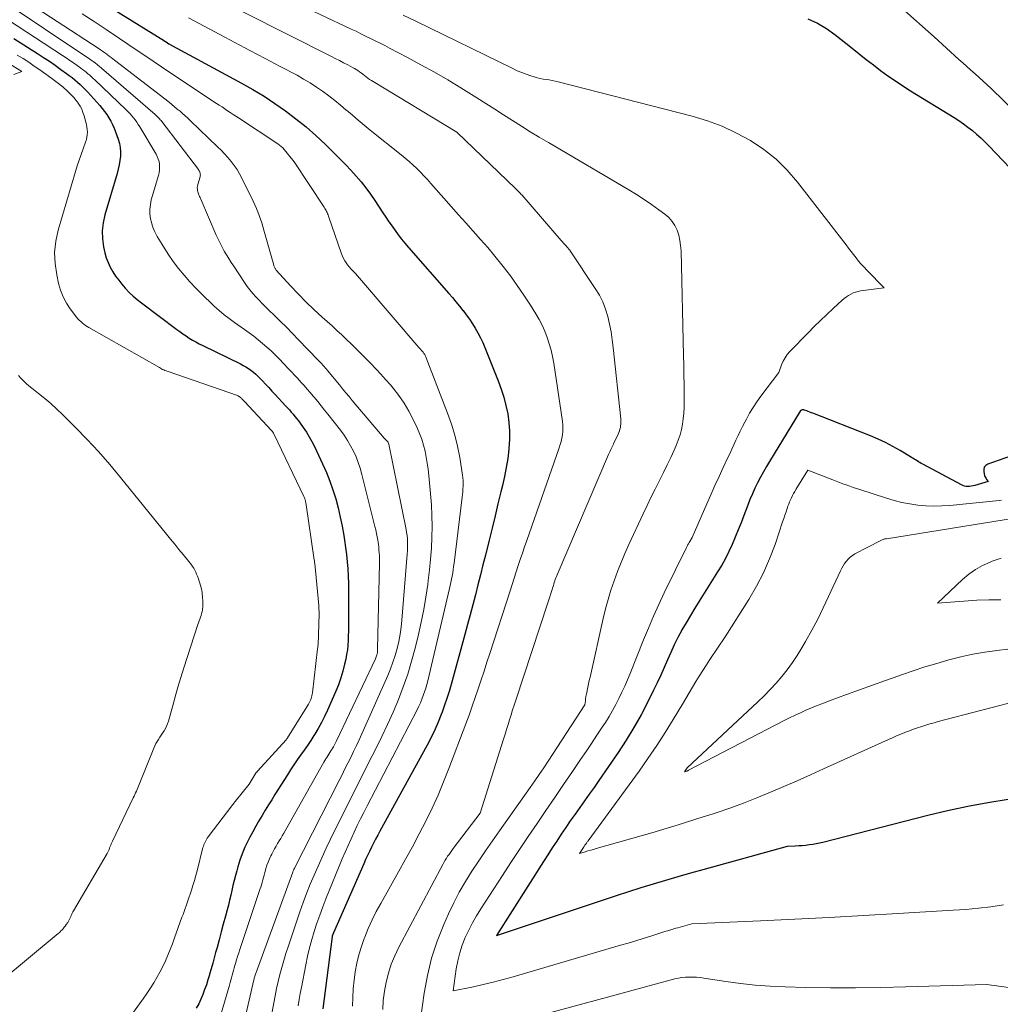
# Model space of a CAD drawing. Units: feet. Extents: x 1184172 to 1191672, y 7056370 to 7061370.
# Drawn here: x 1189305 to 1189419, y 7057528 to 7057642 of the extents above; entities that cross this region are included whole.
import ezdxf

# ---------------------------------------------------------------- set-up
doc = ezdxf.new("R2010")
doc.units = ezdxf.units.FT
doc.header["$MEASUREMENT"] = 0
doc.layers.add('Level 44', color=7, linetype='Continuous', lineweight=0)
doc.layers.add('Level 45', color=7, linetype='Continuous', lineweight=0)

msp = doc.modelspace()

# ---------------------------------------------------------------- linework, layer by layer
at = {"layer": 'Level 44', "color": 32, "linetype": 'Continuous', "lineweight": 30, "flags": 128}
for points, elevation in [([(1189310.08, 7057647.2), (1189321.84, 7057639.86), (1189321.86, 7057639.84), (1189321.87, 7057639.83), (1189321.89, 7057639.82), (1189321.91, 7057639.81), (1189321.97, 7057639.77), (1189321.99, 7057639.76), (1189322.01, 7057639.75), (1189322.02, 7057639.74), (1189322.04, 7057639.73), (1189322.37, 7057639.52), (1189330.81, 7057634.95), (1189332.13, 7057634.21), (1189333.43, 7057633.42), (1189334.69, 7057632.59), (1189335.94, 7057631.72), (1189337.14, 7057630.8), (1189338.32, 7057629.85), (1189339.45, 7057628.85), (1189340.56, 7057627.81), (1189341.66, 7057626.74), (1189342.29, 7057626.11), (1189342.92, 7057625.46), (1189343.53, 7057624.81), (1189344.13, 7057624.14), (1189344.71, 7057623.45), (1189345.27, 7057622.75), (1189345.8, 7057622.03), (1189346.31, 7057621.29), (1189347.25, 7057619.87), (1189347.6, 7057619.35), (1189347.95, 7057618.83), (1189348.31, 7057618.32), (1189348.66, 7057617.81), (1189349.03, 7057617.3), (1189349.41, 7057616.8), (1189349.81, 7057616.32), (1189350.21, 7057615.84), (1189354.9, 7057610.49), (1189355.32, 7057610), (1189355.74, 7057609.51), (1189356.14, 7057609.01), (1189356.54, 7057608.51), (1189356.56, 7057608.49), (1189356.94, 7057607.99), (1189357.31, 7057607.48), (1189357.65, 7057606.96), (1189357.98, 7057606.43), (1189358.29, 7057605.89), (1189358.58, 7057605.33), (1189358.85, 7057604.77), (1189359.1, 7057604.19), (1189360.66, 7057600.31), (1189361, 7057599.37), (1189361.31, 7057598.42), (1189361.55, 7057597.45), (1189361.75, 7057596.47), (1189361.89, 7057595.48), (1189361.96, 7057594.49), (1189361.96, 7057593.5), (1189361.9, 7057592.5), (1189361.89, 7057592.36), (1189361.76, 7057591.29), (1189361.59, 7057590.23), (1189361.39, 7057589.18), (1189361.15, 7057588.14), (1189360.97, 7057587.41), (1189360.62, 7057586.01), (1189360.28, 7057584.61), (1189359.93, 7057583.2), (1189359.58, 7057581.8), (1189359.16, 7057580.06), (1189358.87, 7057578.91), (1189358.58, 7057577.75), (1189358.29, 7057576.6), (1189358, 7057575.45), (1189357.7, 7057574.29), (1189357.39, 7057573.13), (1189357.08, 7057571.98), (1189356.77, 7057570.83), (1189355.17, 7057565), (1189354.94, 7057564.2), (1189354.69, 7057563.39), (1189354.42, 7057562.59), (1189354.13, 7057561.8), (1189354.03, 7057561.54), (1189353.67, 7057560.62), (1189353.28, 7057559.72), (1189352.85, 7057558.84), (1189352.39, 7057557.96), (1189346.9, 7057547.94), (1189346.65, 7057547.48), (1189346.4, 7057547.01), (1189346.15, 7057546.55), (1189345.91, 7057546.08), (1189345.68, 7057545.6), (1189345.45, 7057545.13), (1189345.23, 7057544.65), (1189345.01, 7057544.17), (1189341.51, 7057536.15), (1189341.34, 7057535.74), (1189341.33, 7057535.7), (1189340.26, 7057527.3)], 2300), ([(1189396.66, 7057642.41), (1189397.77, 7057641.93), (1189398.8, 7057641.31), (1189399.79, 7057640.61), (1189401.79, 7057639), (1189402.61, 7057638.34), (1189403.44, 7057637.7), (1189404.27, 7057637.06), (1189405.11, 7057636.42), (1189405.96, 7057635.8), (1189406.82, 7057635.2), (1189407.7, 7057634.62), (1189408.58, 7057634.06), (1189413.65, 7057630.93), (1189414.19, 7057630.58), (1189414.73, 7057630.21), (1189415.26, 7057629.82), (1189415.77, 7057629.42), (1189416.27, 7057629), (1189416.76, 7057628.57), (1189417.23, 7057628.12), (1189417.69, 7057627.66), (1189424.28, 7057620.76)], 2290), ([(1189304.34, 7057640.13), (1189307.11, 7057638.37), (1189307.8, 7057637.93), (1189308.47, 7057637.48), (1189309.14, 7057637.02), (1189309.8, 7057636.54), (1189310.45, 7057636.08), (1189310.78, 7057635.83), (1189311.11, 7057635.58), (1189311.43, 7057635.31), (1189311.75, 7057635.05), (1189312.06, 7057634.77), (1189312.36, 7057634.48), (1189312.65, 7057634.19), (1189312.94, 7057633.88), (1189314.33, 7057632.34), (1189314.62, 7057632), (1189314.89, 7057631.65), (1189315.15, 7057631.28), (1189315.4, 7057630.91), (1189315.62, 7057630.52), (1189315.82, 7057630.12), (1189316, 7057629.71), (1189316.17, 7057629.29), (1189316.48, 7057628.42), (1189316.62, 7057627.93), (1189316.71, 7057627.44), (1189316.74, 7057626.94), (1189316.73, 7057626.44), (1189316.67, 7057625.93), (1189316.58, 7057625.43), (1189316.47, 7057624.93), (1189316.34, 7057624.44), (1189314.92, 7057619.62), (1189314.72, 7057618.7), (1189314.61, 7057617.77), (1189314.65, 7057616.84), (1189314.78, 7057615.91), (1189314.93, 7057615.21), (1189315.09, 7057614.63), (1189315.29, 7057614.07), (1189315.54, 7057613.54), (1189315.84, 7057613.01), (1189316.17, 7057612.51), (1189316.53, 7057612.03), (1189316.9, 7057611.56), (1189317.3, 7057611.1), (1189317.33, 7057611.06), (1189317.76, 7057610.61), (1189318.21, 7057610.18), (1189318.68, 7057609.77), (1189319.17, 7057609.38), (1189323.27, 7057606.31), (1189323.63, 7057606.05), (1189324, 7057605.79), (1189324.37, 7057605.54), (1189324.74, 7057605.3), (1189325.12, 7057605.07), (1189325.51, 7057604.85), (1189325.9, 7057604.64), (1189326.3, 7057604.44), (1189330.7, 7057602.29), (1189331.01, 7057602.12), (1189331.32, 7057601.95), (1189331.62, 7057601.75), (1189331.91, 7057601.55), (1189332.19, 7057601.33), (1189332.46, 7057601.1), (1189332.72, 7057600.85), (1189332.97, 7057600.6), (1189333.23, 7057600.32), (1189333.6, 7057599.92), (1189333.98, 7057599.53), (1189334.35, 7057599.13), (1189334.72, 7057598.72), (1189335.92, 7057597.43), (1189336.14, 7057597.19), (1189336.37, 7057596.94), (1189336.59, 7057596.69), (1189336.81, 7057596.44), (1189337.02, 7057596.18), (1189337.23, 7057595.92), (1189337.43, 7057595.66), (1189337.63, 7057595.39), (1189337.99, 7057594.89), (1189338.35, 7057594.36), (1189338.69, 7057593.81), (1189339, 7057593.25), (1189339.29, 7057592.68), (1189340.24, 7057590.68), (1189340.68, 7057589.68), (1189341.09, 7057588.67), (1189341.44, 7057587.64), (1189341.76, 7057586.6), (1189342.03, 7057585.54), (1189342.28, 7057584.48), (1189342.5, 7057583.41), (1189342.69, 7057582.33), (1189342.78, 7057581.78), (1189342.9, 7057580.95), (1189343, 7057580.12), (1189343.09, 7057579.29), (1189343.15, 7057578.45), (1189343.2, 7057577.61), (1189343.24, 7057576.78), (1189343.25, 7057575.94), (1189343.26, 7057575.1), (1189343.25, 7057572.3), (1189343.24, 7057571.76), (1189343.24, 7057571.21), (1189343.22, 7057570.67), (1189343.2, 7057570.12), (1189343.16, 7057569.58), (1189343.11, 7057569.04), (1189343.02, 7057568.5), (1189342.92, 7057567.97), (1189342.79, 7057567.39), (1189342.59, 7057566.58), (1189342.35, 7057565.78), (1189342.07, 7057564.99), (1189341.76, 7057564.22), (1189340.8, 7057562.01), (1189340.47, 7057561.3), (1189340.12, 7057560.6), (1189339.73, 7057559.91), (1189339.33, 7057559.24), (1189339.23, 7057559.08), (1189338.85, 7057558.5), (1189338.47, 7057557.93), (1189338.08, 7057557.36), (1189337.68, 7057556.8), (1189337.29, 7057556.24), (1189336.89, 7057555.67), (1189336.52, 7057555.1), (1189336.14, 7057554.52), (1189334.7, 7057552.23), (1189334.32, 7057551.61), (1189333.94, 7057551), (1189333.57, 7057550.39), (1189333.19, 7057549.77), (1189332.83, 7057549.15), (1189332.47, 7057548.52), (1189332.12, 7057547.89), (1189331.79, 7057547.25), (1189331.56, 7057546.81), (1189331.21, 7057546.08), (1189330.89, 7057545.33), (1189330.62, 7057544.57), (1189330.37, 7057543.79), (1189330.25, 7057543.35), (1189330.09, 7057542.78), (1189329.95, 7057542.22), (1189329.81, 7057541.65), (1189329.69, 7057541.07), (1189329.56, 7057540.5), (1189329.43, 7057539.93), (1189329.28, 7057539.36), (1189329.14, 7057538.8), (1189328.94, 7057538.06), (1189328.69, 7057537.14), (1189328.45, 7057536.23), (1189328.2, 7057535.32), (1189327.96, 7057534.41), (1189327.8, 7057533.84), (1189327.63, 7057533.21), (1189327.46, 7057532.59), (1189327.28, 7057531.96), (1189327.1, 7057531.34), (1189327.07, 7057531.24), (1189326.9, 7057530.67), (1189326.72, 7057530.1), (1189326.52, 7057529.54), (1189326.31, 7057528.98), (1189326.08, 7057528.43), (1189325.83, 7057527.89), (1189325.54, 7057527.38)], 2310), ([(1189420.19, 7057591.56), (1189417.57, 7057590.64), (1189417.33, 7057590.48), (1189417.16, 7057590.29), (1189417.09, 7057590.03), (1189417.1, 7057589.74), (1189417.2, 7057589.33), (1189417.24, 7057589.21), (1189417.29, 7057589.08), (1189417.36, 7057588.96), (1189417.43, 7057588.85), (1189417.59, 7057588.63), (1189416.04, 7057588.17), (1189415.85, 7057588.11), (1189415.65, 7057588.08), (1189415.45, 7057588.05), (1189415.25, 7057588.04), (1189415.04, 7057588.05), (1189414.85, 7057588.08), (1189414.67, 7057588.14), (1189414.49, 7057588.22), (1189410, 7057590.63), (1189409.83, 7057590.72), (1189409.66, 7057590.82), (1189409.5, 7057590.92), (1189409.34, 7057591.02), (1189409.18, 7057591.12), (1189409.02, 7057591.22), (1189408.86, 7057591.33), (1189408.69, 7057591.42), (1189407.37, 7057592.22), (1189406.53, 7057592.69), (1189405.68, 7057593.14), (1189404.81, 7057593.54), (1189403.93, 7057593.91), (1189397.22, 7057596.56), (1189397.05, 7057596.62), (1189396.87, 7057596.69), (1189396.7, 7057596.76), (1189396.52, 7057596.82), (1189396.27, 7057596.91), (1189396.22, 7057596.93), (1189396.17, 7057596.94), (1189396.12, 7057596.95), (1189396.07, 7057596.96), (1189395.99, 7057596.96), (1189395.89, 7057596.93), (1189395.78, 7057596.84), (1189395.74, 7057596.78), (1189392.2, 7057590.96), (1189391.83, 7057590.35), (1189391.48, 7057589.73), (1189391.14, 7057589.11), (1189390.81, 7057588.47), (1189390.5, 7057587.83), (1189390.2, 7057587.19), (1189389.92, 7057586.53), (1189389.66, 7057585.87), (1189389.2, 7057584.66), (1189388.88, 7057583.82), (1189388.54, 7057582.98), (1189388.2, 7057582.14), (1189387.85, 7057581.31), (1189387.47, 7057580.49), (1189387.07, 7057579.68), (1189386.63, 7057578.89), (1189386.16, 7057578.12), (1189384.01, 7057574.71), (1189383.49, 7057573.88), (1189382.99, 7057573.04), (1189382.5, 7057572.2), (1189382.01, 7057571.35), (1189382, 7057571.33), (1189381.55, 7057570.48), (1189381.11, 7057569.62), (1189380.71, 7057568.74), (1189380.32, 7057567.86), (1189379.94, 7057566.97), (1189379.55, 7057566.09), (1189379.13, 7057565.22), (1189378.71, 7057564.35), (1189378.05, 7057563.01), (1189377.25, 7057561.49), (1189376.41, 7057560), (1189375.52, 7057558.55), (1189374.58, 7057557.12), (1189372.33, 7057553.84), (1189371.79, 7057553.05), (1189371.24, 7057552.27), (1189370.69, 7057551.49), (1189370.14, 7057550.71), (1189370.12, 7057550.69), (1189369.58, 7057549.92), (1189369.03, 7057549.14), (1189368.5, 7057548.37), (1189367.97, 7057547.59), (1189367.45, 7057546.8), (1189366.93, 7057546.01), (1189366.42, 7057545.22), (1189365.91, 7057544.43), (1189360.45, 7057535.82), (1189372.99, 7057540.01), (1189374.41, 7057540.48), (1189375.84, 7057540.94), (1189377.27, 7057541.39), (1189378.71, 7057541.83), (1189380.14, 7057542.26), (1189381.58, 7057542.68), (1189383.03, 7057543.09), (1189384.47, 7057543.5), (1189394.28, 7057546.21), (1189395.18, 7057546.25), (1189395.59, 7057546.27), (1189395.99, 7057546.3), (1189396.4, 7057546.34), (1189396.8, 7057546.39), (1189397.21, 7057546.45), (1189397.61, 7057546.52), (1189398, 7057546.6), (1189398.4, 7057546.69), (1189410.59, 7057549.81), (1189412.9, 7057550.36), (1189415.23, 7057550.86), (1189417.57, 7057551.29), (1189419.92, 7057551.66)], 2290)]:
    msp.add_lwpolyline(points, dxfattribs=dict(at, elevation=elevation))
at = {"layer": 'Level 45', "color": 32, "linetype": 'Continuous', "lineweight": 0, "flags": 128}
for points, elevation in [([(1189325.52, 7057649.78), (1189343.56, 7057641.23), (1189344.12, 7057640.97), (1189344.68, 7057640.69), (1189345.24, 7057640.42), (1189345.8, 7057640.14), (1189346.36, 7057639.87), (1189346.92, 7057639.58), (1189347.47, 7057639.3), (1189348.02, 7057639.01), (1189350.09, 7057637.93), (1189351.67, 7057637.08), (1189353.23, 7057636.21), (1189354.78, 7057635.31), (1189356.31, 7057634.38), (1189358.16, 7057633.24), (1189359.21, 7057632.59), (1189360.24, 7057631.93), (1189361.28, 7057631.27), (1189362.31, 7057630.6), (1189363.34, 7057629.94), (1189364.38, 7057629.29), (1189365.42, 7057628.65), (1189366.48, 7057628.02), (1189375.83, 7057622.53), (1189376.72, 7057621.99), (1189377.61, 7057621.42), (1189378.47, 7057620.83), (1189379.32, 7057620.22), (1189380.02, 7057619.7), (1189380.47, 7057619.3), (1189380.87, 7057618.86), (1189381.18, 7057618.37), (1189381.44, 7057617.83), (1189381.63, 7057617.25), (1189381.78, 7057616.66), (1189381.86, 7057616.07), (1189381.91, 7057615.46), (1189382.19, 7057603.25), (1189382.21, 7057602.13), (1189382.23, 7057601.02), (1189382.25, 7057599.9), (1189382.26, 7057598.79), (1189382.28, 7057597.85), (1189382.27, 7057597.21), (1189382.23, 7057596.56), (1189382.17, 7057595.92), (1189382.08, 7057595.28), (1189381.95, 7057594.65), (1189381.79, 7057594.03), (1189381.58, 7057593.42), (1189381.34, 7057592.82), (1189381.09, 7057592.26), (1189380.7, 7057591.4), (1189380.3, 7057590.54), (1189379.88, 7057589.68), (1189379.45, 7057588.83), (1189379.35, 7057588.65), (1189378.88, 7057587.71), (1189378.41, 7057586.76), (1189377.95, 7057585.81), (1189377.5, 7057584.86), (1189375.85, 7057581.31), (1189375.38, 7057580.26), (1189374.93, 7057579.21), (1189374.52, 7057578.15), (1189374.12, 7057577.08), (1189373.76, 7057575.99), (1189373.43, 7057574.9), (1189373.13, 7057573.8), (1189372.86, 7057572.69), (1189371.33, 7057565.85), (1189371.24, 7057565.47), (1189371.16, 7057565.09), (1189371.08, 7057564.71), (1189371, 7057564.33), (1189370.94, 7057564.03), (1189370.89, 7057563.8), (1189370.85, 7057563.57), (1189370.81, 7057563.33), (1189370.78, 7057563.1), (1189370.71, 7057562.63), (1189366.45, 7057556.09), (1189365.94, 7057555.32), (1189365.43, 7057554.56), (1189364.91, 7057553.8), (1189364.38, 7057553.04), (1189360.81, 7057548), (1189360, 7057546.83), (1189359.19, 7057545.66), (1189358.39, 7057544.49), (1189357.6, 7057543.31), (1189356.85, 7057542.11), (1189356.13, 7057540.88), (1189355.48, 7057539.62), (1189354.88, 7057538.34), (1189354.33, 7057537.11), (1189353.56, 7057535.17), (1189352.91, 7057533.2), (1189352.43, 7057531.18), (1189352.05, 7057529.12), (1189351.28, 7057523.52)], 2294), ([(1189321.29, 7057648.16), (1189341.2, 7057638.08), (1189341.69, 7057637.82), (1189342.18, 7057637.57), (1189342.68, 7057637.32), (1189343.17, 7057637.06), (1189343.72, 7057636.77), (1189343.93, 7057636.65), (1189344.14, 7057636.53), (1189344.34, 7057636.4), (1189344.54, 7057636.26), (1189344.74, 7057636.11), (1189344.93, 7057635.97), (1189345.12, 7057635.82), (1189345.31, 7057635.67), (1189345.51, 7057635.53), (1189345.7, 7057635.38), (1189345.9, 7057635.25), (1189346.11, 7057635.12), (1189355.83, 7057629.25), (1189355.88, 7057629.22), (1189362.64, 7057622.71), (1189362.74, 7057622.62), (1189362.83, 7057622.53), (1189362.93, 7057622.43), (1189363.02, 7057622.34), (1189363.11, 7057622.24), (1189363.2, 7057622.14), (1189363.29, 7057622.04), (1189363.38, 7057621.94), (1189367.96, 7057616.63), (1189368.77, 7057615.76), (1189368.84, 7057615.68), (1189368.91, 7057615.6), (1189368.97, 7057615.52), (1189369.03, 7057615.43), (1189371.94, 7057611.07), (1189372.41, 7057610.3), (1189372.81, 7057609.5), (1189373.13, 7057608.66), (1189373.39, 7057607.79), (1189373.59, 7057606.9), (1189373.77, 7057606.01), (1189373.9, 7057605.11), (1189374.02, 7057604.21), (1189374.89, 7057595.89), (1189374.9, 7057595.68), (1189374.91, 7057595.48), (1189374.9, 7057595.28), (1189374.88, 7057595.08), (1189374.85, 7057594.88), (1189374.8, 7057594.69), (1189374.74, 7057594.49), (1189374.67, 7057594.31), (1189374.59, 7057594.12), (1189374.46, 7057593.85), (1189374.34, 7057593.58), (1189374.21, 7057593.3), (1189374.07, 7057593.03), (1189374.04, 7057592.97), (1189373.9, 7057592.66), (1189373.75, 7057592.35), (1189373.62, 7057592.05), (1189373.48, 7057591.74), (1189367.5, 7057577.76), (1189367.43, 7057577.58), (1189367.36, 7057577.41), (1189367.29, 7057577.23), (1189367.23, 7057577.05), (1189367.17, 7057576.87), (1189367.12, 7057576.69), (1189367.06, 7057576.51), (1189367, 7057576.33), (1189366.89, 7057575.96), (1189366.78, 7057575.59), (1189366.66, 7057575.22), (1189366.55, 7057574.86), (1189366.43, 7057574.49), (1189362.68, 7057563.18), (1189362.5, 7057562.62), (1189362.32, 7057562.05), (1189362.14, 7057561.49), (1189361.96, 7057560.92), (1189361.79, 7057560.36), (1189361.62, 7057559.79), (1189361.44, 7057559.23), (1189361.27, 7057558.66), (1189358.56, 7057550.05), (1189355.42, 7057545.94), (1189355.25, 7057545.71), (1189355.09, 7057545.49), (1189354.93, 7057545.26), (1189354.77, 7057545.03), (1189354.62, 7057544.8), (1189354.47, 7057544.57), (1189354.33, 7057544.33), (1189354.2, 7057544.08), (1189349.09, 7057534.45), (1189348.62, 7057533.47), (1189348.21, 7057532.48), (1189347.89, 7057531.46), (1189347.62, 7057530.41), (1189347.43, 7057529.35), (1189347.29, 7057528.28), (1189347.23, 7057527.21)], 2296), ([(1189303.08, 7057644.48), (1189312.84, 7057637.96), (1189313.03, 7057637.83), (1189313.22, 7057637.7), (1189313.41, 7057637.56), (1189313.6, 7057637.42), (1189313.78, 7057637.29), (1189313.88, 7057637.22), (1189313.97, 7057637.15), (1189314.07, 7057637.07), (1189314.16, 7057637), (1189314.25, 7057636.92), (1189314.34, 7057636.84), (1189314.44, 7057636.77), (1189314.53, 7057636.69), (1189320.77, 7057631.28), (1189320.87, 7057631.18), (1189320.98, 7057631.09), (1189321.08, 7057630.99), (1189321.17, 7057630.89), (1189321.27, 7057630.79), (1189321.36, 7057630.69), (1189321.45, 7057630.58), (1189321.54, 7057630.47), (1189325.8, 7057624.88), (1189325.86, 7057624.79), (1189325.92, 7057624.69), (1189325.96, 7057624.59), (1189326, 7057624.48), (1189326.02, 7057624.37), (1189326.03, 7057624.27), (1189326.02, 7057624.16), (1189325.99, 7057624.05), (1189325.73, 7057623.15), (1189325.69, 7057622.97), (1189325.67, 7057622.8), (1189325.68, 7057622.62), (1189325.71, 7057622.44), (1189325.73, 7057622.31), (1189325.76, 7057622.2), (1189325.8, 7057622.08), (1189325.84, 7057621.97), (1189325.89, 7057621.86), (1189325.94, 7057621.75), (1189325.99, 7057621.65), (1189326.04, 7057621.54), (1189326.09, 7057621.43), (1189327.87, 7057617.27), (1189328.08, 7057616.79), (1189328.31, 7057616.33), (1189328.55, 7057615.87), (1189328.8, 7057615.42), (1189329.07, 7057614.97), (1189329.34, 7057614.53), (1189329.61, 7057614.09), (1189329.9, 7057613.66), (1189331.16, 7057611.75), (1189331.47, 7057611.31), (1189331.79, 7057610.89), (1189332.13, 7057610.48), (1189332.48, 7057610.08), (1189332.85, 7057609.69), (1189333.22, 7057609.31), (1189333.6, 7057608.93), (1189333.98, 7057608.56), (1189334.63, 7057607.93), (1189335.34, 7057607.24), (1189336.03, 7057606.55), (1189336.73, 7057605.84), (1189337.41, 7057605.14), (1189339.71, 7057602.74), (1189339.86, 7057602.59), (1189340, 7057602.44), (1189340.14, 7057602.29), (1189340.28, 7057602.14), (1189340.42, 7057601.98), (1189340.55, 7057601.83), (1189340.69, 7057601.67), (1189340.82, 7057601.51), (1189342.19, 7057599.84), (1189342.56, 7057599.39), (1189342.93, 7057598.94), (1189343.31, 7057598.49), (1189343.68, 7057598.04), (1189347.41, 7057593.64), (1189347.81, 7057593.23), (1189347.83, 7057593.22), (1189347.84, 7057593.2), (1189347.85, 7057593.18), (1189347.86, 7057593.16), (1189347.91, 7057593.07), (1189347.95, 7057592.97), (1189349.94, 7057583.04), (1189350, 7057582.69), (1189350.05, 7057582.33), (1189350.09, 7057581.98), (1189350.11, 7057581.62), (1189350.12, 7057581.26), (1189350.12, 7057580.9), (1189350.1, 7057580.54), (1189350.08, 7057580.18), (1189349.44, 7057572.51), (1189349.35, 7057571.68), (1189349.24, 7057570.85), (1189349.08, 7057570.03), (1189348.89, 7057569.21), (1189348.66, 7057568.4), (1189348.41, 7057567.61), (1189348.12, 7057566.83), (1189347.8, 7057566.06), (1189344.78, 7057559.26), (1189344.47, 7057558.58), (1189344.16, 7057557.9), (1189343.83, 7057557.22), (1189343.5, 7057556.54), (1189343.17, 7057555.87), (1189342.83, 7057555.2), (1189342.49, 7057554.52), (1189342.15, 7057553.85), (1189336.97, 7057543.66), (1189336.94, 7057543.6), (1189336.91, 7057543.54), (1189336.88, 7057543.48), (1189336.86, 7057543.42), (1189336.83, 7057543.36), (1189336.8, 7057543.3), (1189336.78, 7057543.23), (1189336.76, 7057543.17), (1189332.5, 7057531.53), (1189332.46, 7057531.43), (1189332.42, 7057531.32), (1189332.39, 7057531.21), (1189332.35, 7057531.1), (1189332.32, 7057530.99), (1189332.29, 7057530.89), (1189332.26, 7057530.78), (1189332.24, 7057530.67), (1189330.6, 7057523.59)], 2306), ([(1189304.6, 7057645.25), (1189314.15, 7057638.99), (1189314.4, 7057638.82), (1189314.66, 7057638.65), (1189314.9, 7057638.47), (1189315.15, 7057638.3), (1189315.21, 7057638.25), (1189315.43, 7057638.09), (1189315.64, 7057637.93), (1189315.85, 7057637.77), (1189316.06, 7057637.61), (1189322.38, 7057632.71), (1189322.7, 7057632.45), (1189323.02, 7057632.2), (1189323.34, 7057631.93), (1189323.66, 7057631.67), (1189323.96, 7057631.4), (1189324.27, 7057631.13), (1189324.57, 7057630.85), (1189324.87, 7057630.57), (1189328.03, 7057627.54), (1189328.44, 7057627.13), (1189328.84, 7057626.71), (1189329.23, 7057626.28), (1189329.61, 7057625.84), (1189329.96, 7057625.37), (1189330.29, 7057624.9), (1189330.59, 7057624.4), (1189330.86, 7057623.89), (1189332.17, 7057621.2), (1189332.36, 7057620.79), (1189332.54, 7057620.38), (1189332.71, 7057619.97), (1189332.87, 7057619.55), (1189333.01, 7057619.13), (1189333.16, 7057618.71), (1189333.29, 7057618.28), (1189333.41, 7057617.85), (1189334.56, 7057613.78), (1189334.58, 7057613.7), (1189334.61, 7057613.62), (1189334.64, 7057613.54), (1189334.67, 7057613.47), (1189334.71, 7057613.4), (1189334.75, 7057613.33), (1189334.8, 7057613.26), (1189334.85, 7057613.2), (1189336.49, 7057611.39), (1189337.38, 7057610.43), (1189338.29, 7057609.5), (1189339.23, 7057608.6), (1189340.19, 7057607.72), (1189341.33, 7057606.7), (1189341.9, 7057606.19), (1189342.46, 7057605.67), (1189343.02, 7057605.14), (1189343.57, 7057604.61), (1189344.11, 7057604.08), (1189344.65, 7057603.54), (1189345.19, 7057603), (1189345.73, 7057602.45), (1189345.84, 7057602.34), (1189346.42, 7057601.73), (1189346.99, 7057601.11), (1189347.56, 7057600.48), (1189348.11, 7057599.84), (1189348.43, 7057599.47), (1189349.09, 7057598.62), (1189349.71, 7057597.73), (1189350.26, 7057596.8), (1189350.76, 7057595.84), (1189351.23, 7057594.85), (1189351.51, 7057594.19), (1189351.76, 7057593.53), (1189351.96, 7057592.84), (1189352.14, 7057592.15), (1189352.28, 7057591.45), (1189352.4, 7057590.75), (1189352.5, 7057590.04), (1189352.58, 7057589.33), (1189352.78, 7057587.18), (1189352.88, 7057585.92), (1189352.94, 7057584.65), (1189352.96, 7057583.39), (1189352.94, 7057582.13), (1189352.88, 7057580.86), (1189352.79, 7057579.6), (1189352.67, 7057578.34), (1189352.52, 7057577.09), (1189352.47, 7057576.65), (1189352.25, 7057575.18), (1189352, 7057573.72), (1189351.71, 7057572.27), (1189351.38, 7057570.82), (1189350.99, 7057569.24), (1189350.58, 7057567.72), (1189350.13, 7057566.21), (1189349.61, 7057564.73), (1189349.04, 7057563.26), (1189348.42, 7057561.81), (1189347.78, 7057560.37), (1189347.11, 7057558.95), (1189346.41, 7057557.53), (1189345.58, 7057555.91), (1189344.66, 7057554.09), (1189343.75, 7057552.27), (1189342.84, 7057550.44), (1189341.94, 7057548.62), (1189341.15, 7057547.02), (1189340.65, 7057545.99), (1189340.17, 7057544.95), (1189339.7, 7057543.9), (1189339.24, 7057542.85), (1189338.8, 7057541.79), (1189338.38, 7057540.72), (1189337.98, 7057539.64), (1189337.6, 7057538.56), (1189336.22, 7057534.52), (1189335.96, 7057533.71), (1189335.71, 7057532.91), (1189335.48, 7057532.1), (1189335.26, 7057531.28), (1189335.06, 7057530.46), (1189334.88, 7057529.64), (1189334.71, 7057528.81), (1189334.55, 7057527.98), (1189334.05, 7057525.29)], 2304), ([(1189407.59, 7057643.65), (1189411.35, 7057640.31), (1189414.18, 7057637.71), (1189414.65, 7057637.29), (1189415.12, 7057636.86), (1189415.6, 7057636.44), (1189416.08, 7057636.03), (1189416.56, 7057635.61), (1189417.04, 7057635.18), (1189417.51, 7057634.75), (1189417.97, 7057634.31), (1189420.91, 7057631.46)], 2288), ([(1189303.71, 7057642.28), (1189309.99, 7057638.17), (1189310.42, 7057637.88), (1189310.85, 7057637.59), (1189311.28, 7057637.29), (1189311.7, 7057636.98), (1189312.11, 7057636.69), (1189312.33, 7057636.53), (1189312.54, 7057636.36), (1189312.75, 7057636.2), (1189312.96, 7057636.03), (1189313.16, 7057635.85), (1189313.36, 7057635.67), (1189313.56, 7057635.49), (1189313.76, 7057635.31), (1189317.41, 7057631.83), (1189317.63, 7057631.61), (1189317.85, 7057631.38), (1189318.06, 7057631.15), (1189318.26, 7057630.91), (1189318.46, 7057630.66), (1189318.64, 7057630.41), (1189318.81, 7057630.15), (1189318.98, 7057629.88), (1189320.87, 7057626.7), (1189321.01, 7057626.41), (1189321.13, 7057626.11), (1189321.22, 7057625.81), (1189321.27, 7057625.49), (1189321.29, 7057625.17), (1189321.28, 7057624.85), (1189321.23, 7057624.53), (1189321.16, 7057624.22), (1189320.32, 7057621.39), (1189320.21, 7057620.84), (1189320.14, 7057620.29), (1189320.16, 7057619.73), (1189320.24, 7057619.17), (1189320.33, 7057618.77), (1189320.42, 7057618.42), (1189320.54, 7057618.07), (1189320.68, 7057617.74), (1189320.84, 7057617.41), (1189321.02, 7057617.1), (1189321.2, 7057616.78), (1189321.39, 7057616.47), (1189321.59, 7057616.16), (1189322.3, 7057615.05), (1189322.87, 7057614.21), (1189323.48, 7057613.39), (1189324.13, 7057612.61), (1189324.81, 7057611.85), (1189325.54, 7057611.08), (1189326.05, 7057610.54), (1189326.58, 7057610.01), (1189327.12, 7057609.5), (1189327.66, 7057608.98), (1189328.22, 7057608.49), (1189328.79, 7057608.01), (1189329.38, 7057607.56), (1189329.98, 7057607.12), (1189331.17, 7057606.28), (1189331.7, 7057605.89), (1189332.23, 7057605.5), (1189332.75, 7057605.09), (1189333.25, 7057604.68), (1189333.75, 7057604.25), (1189334.24, 7057603.81), (1189334.71, 7057603.35), (1189335.17, 7057602.89), (1189336.23, 7057601.77), (1189336.61, 7057601.38), (1189336.98, 7057600.98), (1189337.35, 7057600.58), (1189337.72, 7057600.18), (1189338.08, 7057599.78), (1189338.44, 7057599.37), (1189338.8, 7057598.96), (1189339.15, 7057598.54), (1189339.27, 7057598.41), (1189339.67, 7057597.92), (1189340.08, 7057597.43), (1189340.47, 7057596.93), (1189340.86, 7057596.43), (1189342.3, 7057594.58), (1189342.73, 7057594), (1189343.12, 7057593.4), (1189343.48, 7057592.78), (1189343.82, 7057592.15), (1189344.12, 7057591.49), (1189344.38, 7057590.83), (1189344.61, 7057590.15), (1189344.8, 7057589.45), (1189346.31, 7057583.38), (1189346.41, 7057582.98), (1189346.49, 7057582.58), (1189346.57, 7057582.18), (1189346.65, 7057581.78), (1189346.68, 7057581.58), (1189346.73, 7057581.28), (1189346.77, 7057580.97), (1189346.79, 7057580.66), (1189346.82, 7057580.34), (1189346.83, 7057580.03), (1189346.84, 7057579.72), (1189346.84, 7057579.41), (1189346.84, 7057579.1), (1189346.63, 7057569.13), (1189346.63, 7057569.06), (1189346.63, 7057568.98), (1189346.63, 7057568.91), (1189346.62, 7057568.83), (1189346.62, 7057568.76), (1189346.61, 7057568.69), (1189346.59, 7057568.61), (1189346.58, 7057568.54), (1189346.55, 7057568.45), (1189346.51, 7057568.33), (1189346.47, 7057568.22), (1189346.43, 7057568.1), (1189346.38, 7057567.99), (1189341.86, 7057558.46), (1189341.74, 7057558.22), (1189341.62, 7057557.99), (1189341.49, 7057557.76), (1189341.36, 7057557.54), (1189341.32, 7057557.47), (1189341.2, 7057557.28), (1189341.08, 7057557.09), (1189340.96, 7057556.91), (1189340.84, 7057556.72), (1189340.72, 7057556.54), (1189340.6, 7057556.35), (1189340.48, 7057556.16), (1189340.37, 7057555.97), (1189335.71, 7057547.73), (1189335.53, 7057547.43), (1189335.36, 7057547.12), (1189335.18, 7057546.82), (1189335, 7057546.52), (1189334.83, 7057546.21), (1189334.66, 7057545.91), (1189334.49, 7057545.6), (1189334.32, 7057545.29), (1189334.22, 7057545.08), (1189334.05, 7057544.72), (1189333.89, 7057544.36), (1189333.76, 7057543.99), (1189333.64, 7057543.61), (1189333.58, 7057543.42), (1189333.5, 7057543.13), (1189333.43, 7057542.85), (1189333.35, 7057542.57), (1189333.28, 7057542.29), (1189333.21, 7057542), (1189333.13, 7057541.72), (1189333.04, 7057541.44), (1189332.95, 7057541.17), (1189330.62, 7057534.2), (1189330.49, 7057533.8), (1189330.36, 7057533.39), (1189330.23, 7057532.99), (1189330.11, 7057532.58), (1189330.03, 7057532.33), (1189329.95, 7057532.05), (1189329.87, 7057531.77), (1189329.79, 7057531.48), (1189329.71, 7057531.2), (1189329.64, 7057530.91), (1189329.56, 7057530.63), (1189329.48, 7057530.34), (1189329.4, 7057530.06), (1189328.07, 7057525.44)], 2308), ([(1189312.27, 7057643.02), (1189313.68, 7057642.11), (1189315.08, 7057641.19), (1189316.62, 7057640.15), (1189317.6, 7057639.49), (1189318.58, 7057638.83), (1189319.56, 7057638.17), (1189320.54, 7057637.5), (1189321.52, 7057636.84), (1189322.49, 7057636.18), (1189323.48, 7057635.53), (1189324.46, 7057634.87), (1189327.9, 7057632.59), (1189328.22, 7057632.38), (1189328.54, 7057632.17), (1189328.86, 7057631.95), (1189329.18, 7057631.74), (1189329.5, 7057631.53), (1189329.82, 7057631.31), (1189330.14, 7057631.1), (1189330.46, 7057630.89), (1189335.02, 7057627.9), (1189335.63, 7057627.43), (1189336.94, 7057625.8), (1189340.42, 7057620.5), (1189340.49, 7057620.38), (1189340.57, 7057620.26), (1189340.63, 7057620.14), (1189340.7, 7057620.01), (1189340.76, 7057619.88), (1189340.81, 7057619.75), (1189340.87, 7057619.62), (1189340.92, 7057619.48), (1189342.44, 7057615.08), (1189342.55, 7057614.81), (1189342.67, 7057614.55), (1189342.81, 7057614.29), (1189342.97, 7057614.05), (1189343.14, 7057613.81), (1189343.33, 7057613.58), (1189343.52, 7057613.36), (1189343.72, 7057613.14), (1189343.81, 7057613.05), (1189344.05, 7057612.79), (1189344.3, 7057612.52), (1189344.53, 7057612.26), (1189344.77, 7057611.99), (1189351.43, 7057604.21), (1189351.5, 7057604.13), (1189351.57, 7057604.05), (1189351.64, 7057603.97), (1189351.71, 7057603.89), (1189351.78, 7057603.82), (1189351.85, 7057603.74), (1189351.92, 7057603.65), (1189351.98, 7057603.57), (1189352.02, 7057603.5), (1189352.1, 7057603.38), (1189352.17, 7057603.26), (1189352.24, 7057603.13), (1189352.29, 7057602.99), (1189354.77, 7057596.57), (1189355.21, 7057595.3), (1189355.6, 7057594.02), (1189355.91, 7057592.71), (1189356.17, 7057591.39), (1189356.5, 7057589.37), (1189356.54, 7057589.05), (1189356.57, 7057588.72), (1189356.58, 7057588.4), (1189356.57, 7057588.08), (1189356.55, 7057587.76), (1189356.53, 7057587.43), (1189356.5, 7057587.11), (1189356.46, 7057586.79), (1189355.52, 7057579.11), (1189355.47, 7057578.73), (1189355.42, 7057578.36), (1189355.36, 7057577.99), (1189355.29, 7057577.62), (1189355.22, 7057577.26), (1189355.15, 7057576.89), (1189355.07, 7057576.52), (1189354.99, 7057576.16), (1189352.47, 7057565.44), (1189352.36, 7057565.01), (1189352.23, 7057564.57), (1189352.09, 7057564.14), (1189351.94, 7057563.72), (1189351.77, 7057563.3), (1189351.6, 7057562.89), (1189351.41, 7057562.48), (1189351.21, 7057562.07), (1189345.42, 7057550.9), (1189345.03, 7057550.14), (1189344.65, 7057549.37), (1189344.27, 7057548.61), (1189343.9, 7057547.84), (1189343.54, 7057547.07), (1189343.19, 7057546.29), (1189342.85, 7057545.51), (1189342.52, 7057544.72), (1189340.61, 7057540.07), (1189340.25, 7057539.14), (1189339.9, 7057538.2), (1189339.57, 7057537.25), (1189339.26, 7057536.3), (1189338.98, 7057535.34), (1189338.72, 7057534.38), (1189338.49, 7057533.4), (1189338.29, 7057532.42), (1189337.77, 7057529.77), (1189337.64, 7057529.06), (1189337.52, 7057528.36), (1189337.41, 7057527.64)], 2302), ([(1189324.64, 7057642.53), (1189328.27, 7057640.61), (1189330.03, 7057639.68), (1189331.79, 7057638.75), (1189333.55, 7057637.82), (1189335.3, 7057636.89), (1189337.26, 7057635.85), (1189338.03, 7057635.42), (1189338.78, 7057634.97), (1189339.52, 7057634.49), (1189340.24, 7057633.99), (1189340.94, 7057633.46), (1189341.64, 7057632.92), (1189342.32, 7057632.37), (1189342.99, 7057631.8), (1189343.02, 7057631.78), (1189343.7, 7057631.2), (1189344.38, 7057630.62), (1189345.07, 7057630.06), (1189345.77, 7057629.49), (1189349.38, 7057626.61), (1189349.85, 7057626.23), (1189350.3, 7057625.84), (1189350.74, 7057625.44), (1189351.18, 7057625.02), (1189351.6, 7057624.6), (1189352.01, 7057624.16), (1189352.42, 7057623.72), (1189352.82, 7057623.28), (1189354.34, 7057621.55), (1189355.19, 7057620.59), (1189356.04, 7057619.63), (1189356.9, 7057618.68), (1189357.75, 7057617.73), (1189358.61, 7057616.77), (1189359.44, 7057615.81), (1189360.26, 7057614.82), (1189361.06, 7057613.82), (1189361.23, 7057613.61), (1189362.06, 7057612.52), (1189362.87, 7057611.42), (1189363.64, 7057610.29), (1189364.39, 7057609.14), (1189365.02, 7057608.13), (1189365.41, 7057607.47), (1189365.77, 7057606.79), (1189366.08, 7057606.08), (1189366.36, 7057605.37), (1189366.59, 7057604.63), (1189366.8, 7057603.89), (1189366.96, 7057603.14), (1189367.1, 7057602.38), (1189368.11, 7057595.59), (1189368.15, 7057595.2), (1189368.17, 7057594.82), (1189368.15, 7057594.43), (1189368.11, 7057594.05), (1189368.05, 7057593.66), (1189367.97, 7057593.28), (1189367.86, 7057592.91), (1189367.74, 7057592.54), (1189363.97, 7057581.74), (1189363.72, 7057581.02), (1189363.47, 7057580.29), (1189363.22, 7057579.56), (1189362.98, 7057578.83), (1189362.74, 7057578.1), (1189362.5, 7057577.37), (1189362.26, 7057576.64), (1189362.03, 7057575.91), (1189359.66, 7057568.63), (1189359.33, 7057567.6), (1189359, 7057566.57), (1189358.66, 7057565.55), (1189358.32, 7057564.52), (1189357.98, 7057563.5), (1189357.63, 7057562.48), (1189357.26, 7057561.46), (1189356.89, 7057560.45), (1189354.92, 7057555.24), (1189354.3, 7057553.69), (1189353.65, 7057552.15), (1189352.96, 7057550.63), (1189352.23, 7057549.12), (1189351.47, 7057547.63), (1189350.69, 7057546.15), (1189349.89, 7057544.68), (1189349.07, 7057543.22), (1189347, 7057539.56), (1189346.48, 7057538.6), (1189346, 7057537.63), (1189345.55, 7057536.64), (1189345.14, 7057535.63), (1189345.08, 7057535.48), (1189344.74, 7057534.53), (1189344.45, 7057533.58), (1189344.22, 7057532.6), (1189344.03, 7057531.61), (1189343.89, 7057530.61), (1189343.79, 7057529.61), (1189343.74, 7057528.61), (1189343.71, 7057527.6)], 2298), ([(1189349.59, 7057642.86), (1189351.06, 7057642.14), (1189362.36, 7057636.63), (1189362.87, 7057636.39), (1189363.39, 7057636.17), (1189363.91, 7057635.97), (1189364.44, 7057635.79), (1189364.83, 7057635.66), (1189365.17, 7057635.56), (1189365.52, 7057635.48), (1189365.87, 7057635.41), (1189366.22, 7057635.36), (1189366.57, 7057635.31), (1189366.92, 7057635.26), (1189367.27, 7057635.18), (1189367.62, 7057635.1), (1189383.2, 7057631.09), (1189384.97, 7057630.55), (1189386.69, 7057629.92), (1189388.36, 7057629.14), (1189389.99, 7057628.27), (1189391.51, 7057627.24), (1189392.95, 7057626.11), (1189394.24, 7057624.82), (1189395.45, 7057623.43), (1189401.09, 7057616.14), (1189401.38, 7057615.76), (1189401.67, 7057615.38), (1189401.96, 7057615), (1189402.26, 7057614.63), (1189402.55, 7057614.25), (1189402.86, 7057613.89), (1189403.18, 7057613.53), (1189403.51, 7057613.19), (1189405.52, 7057611.14), (1189402.78, 7057610.78), (1189402.49, 7057610.72), (1189402.19, 7057610.65), (1189401.91, 7057610.54), (1189401.64, 7057610.4), (1189401.38, 7057610.25), (1189401.13, 7057610.08), (1189400.88, 7057609.89), (1189400.65, 7057609.7), (1189399.6, 7057608.74), (1189398.85, 7057608.05), (1189398.11, 7057607.34), (1189397.39, 7057606.63), (1189396.67, 7057605.9), (1189394.56, 7057603.73), (1189394.26, 7057603.38), (1189393.99, 7057603), (1189393.77, 7057602.6), (1189393.58, 7057602.17), (1189393.26, 7057601.29), (1189391.17, 7057598.53), (1189390.71, 7057597.89), (1189390.28, 7057597.24), (1189389.88, 7057596.57), (1189389.5, 7057595.88), (1189389.31, 7057595.51), (1189389.04, 7057595), (1189388.79, 7057594.48), (1189388.54, 7057593.95), (1189388.29, 7057593.43), (1189388.05, 7057592.9), (1189387.8, 7057592.37), (1189387.56, 7057591.85), (1189387.32, 7057591.32), (1189386.82, 7057590.26), (1189386.33, 7057589.2), (1189385.85, 7057588.14), (1189385.37, 7057587.08), (1189384.9, 7057586.01), (1189383.19, 7057582.11), (1189382.91, 7057581.63), (1189382.86, 7057581.54), (1189382.81, 7057581.46), (1189382.76, 7057581.37), (1189382.71, 7057581.28), (1189382.67, 7057581.19), (1189382.62, 7057581.1), (1189382.58, 7057581.01), (1189382.53, 7057580.93), (1189381.25, 7057578.36), (1189379.95, 7057575.67), (1189379.31, 7057574.32), (1189378.7, 7057572.96), (1189378.11, 7057571.58), (1189377.54, 7057570.2), (1189375.99, 7057566.3), (1189375.68, 7057565.57), (1189375.37, 7057564.83), (1189375.04, 7057564.11), (1189374.69, 7057563.39), (1189374.33, 7057562.68), (1189373.95, 7057561.98), (1189373.54, 7057561.29), (1189373.12, 7057560.61), (1189372.75, 7057560.05), (1189372.13, 7057559.1), (1189371.5, 7057558.15), (1189370.87, 7057557.21), (1189370.23, 7057556.27), (1189369.28, 7057554.88), (1189368.25, 7057553.37), (1189367.22, 7057551.87), (1189366.19, 7057550.36), (1189365.17, 7057548.86), (1189364.14, 7057547.35), (1189363.13, 7057545.84), (1189362.13, 7057544.32), (1189361.13, 7057542.79), (1189358.63, 7057538.93), (1189358.13, 7057538.12), (1189357.66, 7057537.29), (1189357.22, 7057536.44), (1189356.81, 7057535.58), (1189356.47, 7057534.69), (1189356.17, 7057533.8), (1189355.95, 7057532.87), (1189355.77, 7057531.94), (1189355.42, 7057529.38), (1189357.76, 7057529.87), (1189358.92, 7057530.12), (1189360.08, 7057530.4), (1189361.23, 7057530.7), (1189362.38, 7057531.02), (1189374.88, 7057534.68), (1189375.76, 7057534.94), (1189376.64, 7057535.2), (1189377.52, 7057535.48), (1189378.39, 7057535.75), (1189379.68, 7057536.16), (1189379.91, 7057536.24), (1189380.14, 7057536.31), (1189380.38, 7057536.38), (1189380.61, 7057536.46), (1189380.84, 7057536.53), (1189381.08, 7057536.59), (1189381.31, 7057536.66), (1189381.55, 7057536.73), (1189383.15, 7057537.17), (1189391.14, 7057537.54), (1189395.13, 7057537.73), (1189399.12, 7057537.93), (1189403.11, 7057538.15), (1189407.1, 7057538.37), (1189413.54, 7057538.75), (1189415.01, 7057538.86), (1189416.47, 7057538.99), (1189417.93, 7057539.17), (1189419.39, 7057539.37)], 2292), ([(1189304.74, 7057638.21), (1189305.41, 7057637.8), (1189306.07, 7057637.37), (1189306.72, 7057636.93), (1189307.37, 7057636.48)], 2312), ([(1189303.63, 7057637.29), (1189305.27, 7057636.28), (1189304.35, 7057635.93)], 2314), ([(1189307.37, 7057636.48), (1189308.77, 7057635.47), (1189309.23, 7057635.13), (1189309.67, 7057634.79), (1189310.1, 7057634.42), (1189310.53, 7057634.05), (1189310.75, 7057633.84), (1189311.04, 7057633.56), (1189311.32, 7057633.26), (1189311.58, 7057632.94), (1189311.82, 7057632.61), (1189312.04, 7057632.26), (1189312.23, 7057631.9), (1189312.38, 7057631.52), (1189312.51, 7057631.13), (1189312.72, 7057630.41), (1189312.79, 7057630.12), (1189312.84, 7057629.83), (1189312.87, 7057629.54), (1189312.89, 7057629.24), (1189312.88, 7057628.94), (1189312.84, 7057628.65), (1189312.78, 7057628.37), (1189312.69, 7057628.08), (1189312.41, 7057627.32), (1189312.17, 7057626.66), (1189311.94, 7057625.99), (1189311.72, 7057625.32), (1189311.52, 7057624.65), (1189309.51, 7057617.86), (1189309.23, 7057616.56), (1189309.08, 7057615.26), (1189309.14, 7057613.95), (1189309.32, 7057612.64), (1189309.54, 7057611.64), (1189309.76, 7057610.85), (1189310.06, 7057610.08), (1189310.45, 7057609.37), (1189310.9, 7057608.68), (1189311.63, 7057607.73), (1189311.78, 7057607.55), (1189311.94, 7057607.37), (1189312.11, 7057607.21), (1189312.28, 7057607.06), (1189312.47, 7057606.91), (1189312.66, 7057606.77), (1189312.86, 7057606.65), (1189313.07, 7057606.52), (1189321.26, 7057601.86), (1189321.39, 7057601.79), (1189321.51, 7057601.72), (1189321.64, 7057601.66), (1189321.77, 7057601.6), (1189321.9, 7057601.54), (1189322.03, 7057601.49), (1189322.17, 7057601.44), (1189322.3, 7057601.39), (1189330.33, 7057598.6), (1189330.4, 7057598.58), (1189330.46, 7057598.55), (1189330.52, 7057598.52), (1189330.58, 7057598.48), (1189330.64, 7057598.44), (1189330.69, 7057598.39), (1189330.74, 7057598.35), (1189330.79, 7057598.3), (1189330.84, 7057598.24), (1189330.92, 7057598.16), (1189330.99, 7057598.08), (1189331.07, 7057598), (1189331.14, 7057597.92), (1189334.28, 7057594.56), (1189334.37, 7057594.46), (1189334.47, 7057594.33), (1189334.5, 7057594.27), (1189334.53, 7057594.22), (1189334.56, 7057594.16), (1189334.59, 7057594.1), (1189338.06, 7057586.87), (1189338.1, 7057586.79), (1189338.13, 7057586.71), (1189338.17, 7057586.62), (1189338.2, 7057586.53), (1189338.22, 7057586.44), (1189338.25, 7057586.35), (1189338.26, 7057586.26), (1189338.28, 7057586.17), (1189339.27, 7057579.49), (1189339.29, 7057579.39), (1189339.3, 7057579.29), (1189339.31, 7057579.18), (1189339.32, 7057579.08), (1189339.78, 7057574.18), (1189339.79, 7057574.06), (1189339.8, 7057573.94), (1189339.81, 7057573.82), (1189339.81, 7057573.7), (1189339.82, 7057573.58), (1189339.82, 7057573.46), (1189339.82, 7057573.34), (1189339.82, 7057573.22), (1189339.7, 7057569.61), (1189339.69, 7057569.49), (1189339.69, 7057569.38), (1189339.68, 7057569.26), (1189339.66, 7057569.15), (1189339.06, 7057564.04), (1189339.04, 7057563.87), (1189339, 7057563.7), (1189338.95, 7057563.53), (1189338.9, 7057563.37), (1189338.83, 7057563.2), (1189338.76, 7057563.05), (1189338.67, 7057562.89), (1189338.59, 7057562.74), (1189336.14, 7057558.79), (1189336.11, 7057558.74), (1189336.07, 7057558.69), (1189336.03, 7057558.64), (1189335.99, 7057558.59), (1189332.67, 7057554.94), (1189332.57, 7057554.83), (1189332.55, 7057554.8), (1189332.53, 7057554.78), (1189332.52, 7057554.77), (1189331.68, 7057553.41), (1189330.07, 7057551.39), (1189330.03, 7057551.35), (1189330, 7057551.31), (1189329.96, 7057551.26), (1189329.93, 7057551.22), (1189329.89, 7057551.17), (1189329.86, 7057551.13), (1189329.83, 7057551.09), (1189329.79, 7057551.04), (1189326.93, 7057547.28), (1189326.83, 7057547.14), (1189326.73, 7057546.99), (1189326.65, 7057546.84), (1189326.57, 7057546.69), (1189326.49, 7057546.53), (1189326.43, 7057546.37), (1189326.37, 7057546.2), (1189326.32, 7057546.04), (1189325.64, 7057543.36), (1189325.48, 7057542.79), (1189325.33, 7057542.22), (1189325.16, 7057541.65), (1189324.99, 7057541.08), (1189324.85, 7057540.64), (1189324.74, 7057540.3), (1189324.62, 7057539.96), (1189324.5, 7057539.62), (1189324.38, 7057539.29), (1189324.25, 7057538.95), (1189324.13, 7057538.62), (1189324.01, 7057538.28), (1189323.88, 7057537.95), (1189323.03, 7057535.55), (1189322.78, 7057534.87), (1189322.52, 7057534.19), (1189322.24, 7057533.52), (1189321.96, 7057532.86), (1189321.65, 7057532.2), (1189321.33, 7057531.55), (1189320.98, 7057530.92), (1189320.6, 7057530.3), (1189320.2, 7057529.67), (1189319.8, 7057529.06), (1189319.38, 7057528.46), (1189318.95, 7057527.87), (1189317.35, 7057525.68)], 2312), ([(1189304.87, 7057600.94), (1189305.16, 7057600.62), (1189305.45, 7057600.31), (1189305.76, 7057600.01), (1189306.09, 7057599.73), (1189306.42, 7057599.46), (1189307.2, 7057598.85), (1189307.93, 7057598.26), (1189308.63, 7057597.67), (1189309.32, 7057597.04), (1189309.99, 7057596.4), (1189311.47, 7057594.93), (1189312.85, 7057593.52), (1189314.19, 7057592.09), (1189315.49, 7057590.6), (1189316.75, 7057589.09), (1189322.07, 7057582.51), (1189322.55, 7057581.91), (1189323.04, 7057581.32), (1189323.52, 7057580.72), (1189324.01, 7057580.13), (1189324.68, 7057579.33), (1189324.83, 7057579.13), (1189324.98, 7057578.93), (1189325.12, 7057578.73), (1189325.25, 7057578.52), (1189325.37, 7057578.3), (1189325.49, 7057578.08), (1189325.59, 7057577.85), (1189325.68, 7057577.62), (1189325.8, 7057577.3), (1189325.9, 7057577.04), (1189325.98, 7057576.78), (1189326.05, 7057576.51), (1189326.11, 7057576.25), (1189326.14, 7057576.12), (1189326.18, 7057575.91), (1189326.22, 7057575.7), (1189326.24, 7057575.49), (1189326.27, 7057575.28), (1189326.28, 7057575.19), (1189326.29, 7057575.02), (1189326.3, 7057574.86), (1189326.31, 7057574.69), (1189326.32, 7057574.52), (1189326.32, 7057574.35), (1189326.32, 7057574.19), (1189326.3, 7057574.02), (1189326.28, 7057573.86), (1189326.26, 7057573.7), (1189326.22, 7057573.48), (1189326.16, 7057573.26), (1189326.1, 7057573.05), (1189326.03, 7057572.83), (1189325.95, 7057572.62), (1189325.88, 7057572.41), (1189325.8, 7057572.19), (1189325.73, 7057571.98), (1189324.12, 7057566.95), (1189323.76, 7057565.82), (1189323.42, 7057564.69), (1189323.09, 7057563.56), (1189322.77, 7057562.42), (1189322.31, 7057560.73), (1189322.21, 7057560.44), (1189322.1, 7057560.16), (1189321.96, 7057559.89), (1189321.81, 7057559.62), (1189321.79, 7057559.59), (1189321.63, 7057559.35), (1189321.47, 7057559.11), (1189321.31, 7057558.87), (1189321.15, 7057558.63), (1189321, 7057558.39), (1189320.86, 7057558.14), (1189320.73, 7057557.88), (1189320.62, 7057557.62), (1189318.91, 7057553.37), (1189318.84, 7057553.18), (1189318.75, 7057552.99), (1189318.67, 7057552.79), (1189318.59, 7057552.6), (1189318.5, 7057552.41), (1189318.41, 7057552.22), (1189318.32, 7057552.03), (1189318.23, 7057551.84), (1189315.8, 7057546.8), (1189315.73, 7057546.64), (1189315.66, 7057546.48), (1189315.6, 7057546.32), (1189315.54, 7057546.16), (1189315.48, 7057546.01), (1189315.45, 7057545.93), (1189315.42, 7057545.84), (1189315.39, 7057545.76), (1189315.36, 7057545.67), (1189315.32, 7057545.59), (1189315.28, 7057545.5), (1189315.24, 7057545.42), (1189315.2, 7057545.35), (1189311.29, 7057538.69), (1189311.21, 7057538.56), (1189311.14, 7057538.42), (1189311.07, 7057538.29), (1189311.01, 7057538.16), (1189310.96, 7057538.04), (1189310.92, 7057537.96), (1189310.88, 7057537.88), (1189310.85, 7057537.8), (1189310.81, 7057537.72), (1189310.77, 7057537.64), (1189310.73, 7057537.56), (1189310.69, 7057537.48), (1189310.65, 7057537.4), (1189310.6, 7057537.33), (1189310.55, 7057537.25), (1189310.49, 7057537.18), (1189310.44, 7057537.11), (1189310.3, 7057536.91), (1189310.21, 7057536.79), (1189310.12, 7057536.68), (1189310.02, 7057536.56), (1189309.92, 7057536.45), (1189309.82, 7057536.35), (1189309.72, 7057536.24), (1189309.61, 7057536.14), (1189309.49, 7057536.05), (1189302.83, 7057530.5)], 2314), ([(1189419.17, 7057586.44), (1189418.88, 7057586.4), (1189413.16, 7057585.83), (1189412.23, 7057585.77), (1189411.29, 7057585.75), (1189410.36, 7057585.79), (1189409.43, 7057585.88), (1189408.51, 7057586.02), (1189407.59, 7057586.19), (1189406.69, 7057586.42), (1189405.79, 7057586.68), (1189402.7, 7057587.67), (1189402.3, 7057587.8), (1189401.9, 7057587.93), (1189401.51, 7057588.07), (1189401.11, 7057588.21), (1189400.72, 7057588.36), (1189400.32, 7057588.51), (1189399.93, 7057588.66), (1189399.54, 7057588.81), (1189396.63, 7057589.92), (1189395.25, 7057587.67), (1189395.12, 7057587.44), (1189394.99, 7057587.21), (1189394.86, 7057586.97), (1189394.73, 7057586.73), (1189394.62, 7057586.49), (1189394.51, 7057586.25), (1189394.42, 7057586), (1189394.33, 7057585.75), (1189394.24, 7057585.48), (1189394.11, 7057585.09), (1189393.98, 7057584.7), (1189393.85, 7057584.31), (1189393.71, 7057583.92), (1189392.83, 7057581.31), (1189392.2, 7057579.64), (1189391.49, 7057578.01), (1189390.67, 7057576.43), (1189389.78, 7057574.89), (1189387.05, 7057570.55), (1189385.27, 7057567.91), (1189384.85, 7057567.28), (1189384.44, 7057566.64), (1189384.03, 7057565.99), (1189383.63, 7057565.34), (1189383.23, 7057564.69), (1189382.84, 7057564.04), (1189382.45, 7057563.38), (1189382.06, 7057562.73), (1189380.99, 7057560.94), (1189380.05, 7057559.41), (1189379.08, 7057557.9), (1189378.06, 7057556.41), (1189377.02, 7057554.94), (1189371.09, 7057546.82), (1189371.05, 7057546.76), (1189371, 7057546.7), (1189370.96, 7057546.63), (1189370.91, 7057546.57), (1189370.86, 7057546.51), (1189370.82, 7057546.44), (1189370.77, 7057546.38), (1189370.73, 7057546.31), (1189370.69, 7057546.25), (1189370.64, 7057546.18), (1189370.6, 7057546.12), (1189370.56, 7057546.05), (1189370.11, 7057545.34), (1189370.75, 7057545.54), (1189371.08, 7057545.65), (1189371.4, 7057545.74), (1189371.72, 7057545.84), (1189372.05, 7057545.93), (1189378.49, 7057547.78), (1189380.28, 7057548.31), (1189382.07, 7057548.84), (1189383.85, 7057549.41), (1189385.63, 7057549.98), (1189385.97, 7057550.09), (1189387.57, 7057550.64), (1189389.16, 7057551.22), (1189390.73, 7057551.83), (1189392.29, 7057552.48), (1189393.85, 7057553.15), (1189395.4, 7057553.82), (1189396.94, 7057554.51), (1189398.48, 7057555.2), (1189406.01, 7057558.61), (1189406.49, 7057558.82), (1189406.97, 7057559.03), (1189407.45, 7057559.23), (1189407.94, 7057559.43), (1189407.98, 7057559.45), (1189408.45, 7057559.63), (1189408.92, 7057559.8), (1189409.4, 7057559.97), (1189409.88, 7057560.13), (1189410.36, 7057560.28), (1189410.84, 7057560.43), (1189411.33, 7057560.56), (1189411.81, 7057560.7), (1189421.93, 7057563.35)], 2288), ([(1189423.32, 7057584.77), (1189405.78, 7057581.95), (1189405.73, 7057581.94), (1189405.61, 7057581.95), (1189405.6, 7057581.95), (1189405.58, 7057581.95), (1189405.56, 7057581.95), (1189405.54, 7057581.94), (1189405.14, 7057581.76), (1189402.12, 7057580.19), (1189401.84, 7057580.02), (1189401.57, 7057579.83), (1189401.34, 7057579.6), (1189401.12, 7057579.36), (1189400.92, 7057579.1), (1189400.74, 7057578.82), (1189400.58, 7057578.53), (1189400.43, 7057578.24), (1189399.06, 7057575.23), (1189398.44, 7057573.91), (1189397.79, 7057572.6), (1189397.1, 7057571.31), (1189396.38, 7057570.03), (1189395.94, 7057569.26), (1189395.41, 7057568.39), (1189394.85, 7057567.55), (1189394.25, 7057566.73), (1189393.62, 7057565.94), (1189392.96, 7057565.17), (1189392.28, 7057564.42), (1189391.57, 7057563.69), (1189390.85, 7057562.99), (1189382.63, 7057555.31), (1189382.54, 7057555.2), (1189382.29, 7057554.86), (1189382.55, 7057554.93), (1189382.57, 7057554.94), (1189382.59, 7057554.95), (1189382.61, 7057554.96), (1189382.63, 7057554.96), (1189382.71, 7057554.99), (1189382.73, 7057555), (1189382.75, 7057555.01), (1189382.77, 7057555.02), (1189382.79, 7057555.03), (1189393.91, 7057560.81), (1189394.53, 7057561.12), (1189395.16, 7057561.43), (1189395.79, 7057561.73), (1189396.43, 7057562.01), (1189397.08, 7057562.29), (1189397.72, 7057562.55), (1189398.37, 7057562.81), (1189399.03, 7057563.06), (1189401.15, 7057563.84), (1189402.66, 7057564.39), (1189404.18, 7057564.94), (1189405.69, 7057565.49), (1189407.21, 7057566.02), (1189407.54, 7057566.14), (1189408.9, 7057566.61), (1189410.26, 7057567.05), (1189411.64, 7057567.47), (1189413.02, 7057567.88), (1189413.05, 7057567.89), (1189414.43, 7057568.24), (1189415.81, 7057568.54), (1189417.21, 7057568.77), (1189418.62, 7057568.96), (1189419.9, 7057569.1)], 2286), ([(1189419.12, 7057579.72), (1189418.08, 7057579.35), (1189417.84, 7057579.25), (1189416.96, 7057578.86), (1189416.13, 7057578.4), (1189415.36, 7057577.85), (1189414.62, 7057577.23), (1189411.72, 7057574.47), (1189416.3, 7057574.8), (1189417.69, 7057574.85), (1189419.09, 7057574.85)], 2284), ([(1189366.62, 7057526.83), (1189373.37, 7057528.65), (1189381.18, 7057530.77), (1189381.59, 7057530.86), (1189382.01, 7057530.93), (1189382.42, 7057530.97), (1189382.85, 7057530.99), (1189383.27, 7057530.98), (1189383.69, 7057530.96), (1189384.11, 7057530.92), (1189384.54, 7057530.86), (1189387.11, 7057530.46), (1189388.83, 7057530.24), (1189390.54, 7057530.05), (1189392.26, 7057529.93), (1189393.99, 7057529.85), (1189396.37, 7057529.79), (1189399.28, 7057529.74), (1189402.2, 7057529.73), (1189405.12, 7057529.77), (1189408.03, 7057529.84), (1189417.44, 7057530.14), (1189419.96, 7057529.76)], 2294)]:
    msp.add_lwpolyline(points, dxfattribs=dict(at, elevation=elevation))

doc.saveas('drawing.dxf')
